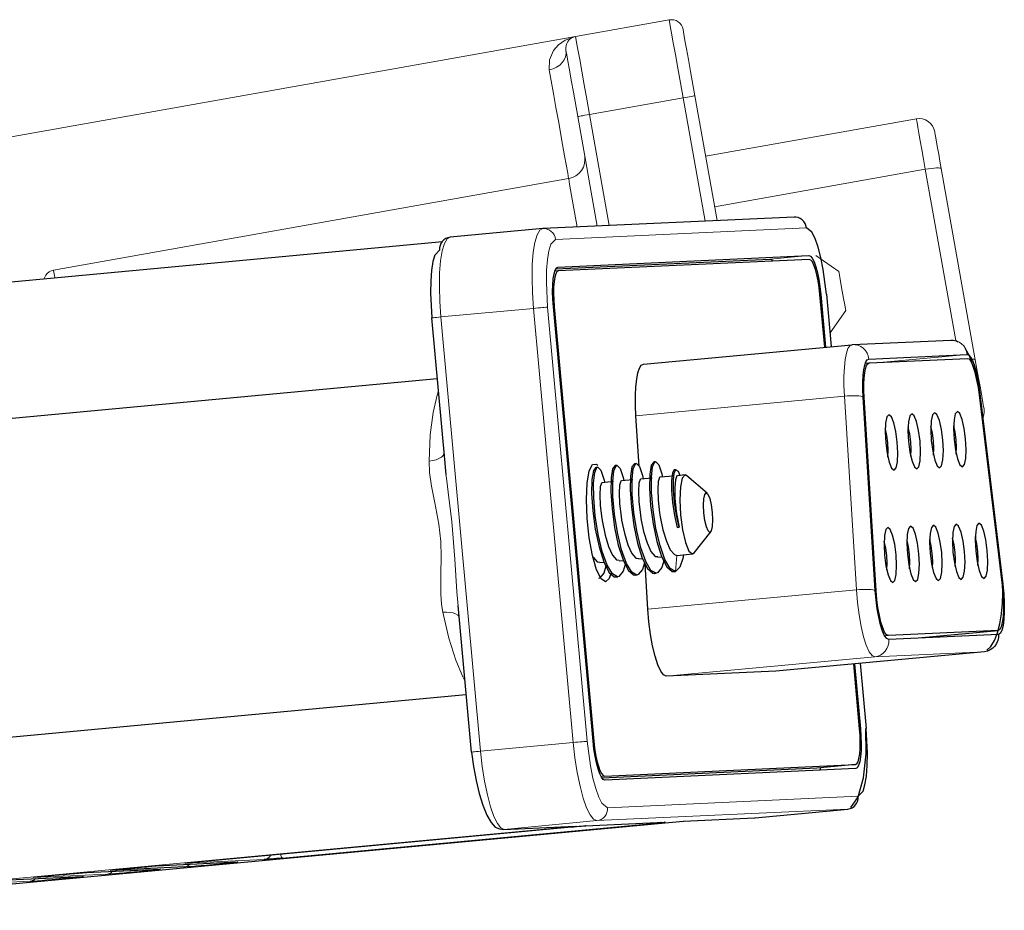
# Model space of a CAD drawing. Units: millimetres. Extents: x 633.4 to 649.1, y 427.8 to 438.5.
# Drawn here: x 638.4 to 638.7, y 435 to 435.3 of the extents above; entities that cross this region are included whole.
import ezdxf

# ---------------------------------------------------------------- set-up
doc = ezdxf.new("R2010")
doc.units = ezdxf.units.MM
doc.layers.add('PDF _Геометрия', color=7, linetype='Continuous')

msp = doc.modelspace()

# ---------------------------------------------------------------- linework, layer by layer
at = {"layer": 'PDF _Геометрия', "lineweight": 18}
for points in [[(638.56767, 435.3324), (638.59868, 435.33791)], [(638.59867, 435.33791), (638.59877, 435.33741), (638.59903, 435.33594), (638.59945, 435.33355), (638.60002, 435.33034), (638.60072, 435.32642), (638.60152, 435.32195), (638.60238, 435.3171), (638.60327, 435.31206), (638.60403, 435.3122), (638.60476, 435.31233), (638.60542, 435.31245), (638.60601, 435.31256), (638.60649, 435.31265), (638.60685, 435.3127), (638.60708, 435.31274), (638.60715, 435.31276)], [(638.59868, 435.33791), (638.59944, 435.33797), (638.60022, 435.33788), (638.60094, 435.33765), (638.60162, 435.33726), (638.60221, 435.33676), (638.60268, 435.33616), (638.60304, 435.33547), (638.60325, 435.33473)], [(638.60715, 435.31276), (638.60572, 435.32084), (638.60501, 435.32481), (638.60438, 435.32828), (638.60388, 435.33112), (638.60352, 435.33317), (638.60325, 435.33472)], [(638.26661, 435.27889), (638.56767, 435.3324)], [(638.55897, 435.32137), (638.55903, 435.32462), (638.56038, 435.32778), (638.56203, 435.32969), (638.56422, 435.3312), (638.56767, 435.3324), (638.56776, 435.3319), (638.56802, 435.33044), (638.56844, 435.32805), (638.56902, 435.32483), (638.56972, 435.32091), (638.57051, 435.31645), (638.57137, 435.3116), (638.57226, 435.30656), (638.57151, 435.30642), (638.57078, 435.3063), (638.5701, 435.30617), (638.56952, 435.30608), (638.56903, 435.30598), (638.56869, 435.30592), (638.56847, 435.30588), (638.56838, 435.30587)], [(638.56766, 435.3324), (638.56693, 435.33219), (638.56623, 435.33183), (638.56563, 435.33136), (638.56513, 435.33078), (638.56475, 435.3301), (638.56451, 435.32937), (638.56443, 435.3286), (638.56448, 435.32783), (638.56476, 435.32629), (638.56512, 435.32422), (638.56562, 435.3214), (638.56625, 435.31793), (638.56695, 435.31396), (638.56838, 435.30587)], [(638.56822, 435.26931), (638.56735, 435.2742), (638.56635, 435.27978), (638.5657, 435.28352), (638.5654, 435.28523), (638.56537, 435.28534), (638.56506, 435.2871), (638.56402, 435.29291), (638.56302, 435.29852), (638.56208, 435.30388), (638.56117, 435.30891), (638.56035, 435.31353), (638.55962, 435.31772), (638.55897, 435.32137), (638.5602, 435.3217), (638.56137, 435.32222), (638.5624, 435.32291), (638.56326, 435.32374), (638.56392, 435.32469), (638.56435, 435.32572), (638.56455, 435.32677), (638.56448, 435.32783)], [(638.5788, 435.2698), (638.57226, 435.30656), (638.60327, 435.31206), (638.61052, 435.27127)], [(638.61449, 435.27145), (638.60714, 435.31275)], [(638.56839, 435.30587), (638.57483, 435.26962)], [(638.6107, 435.29273), (638.68048, 435.30513), (638.68151, 435.30522), (638.68252, 435.30509), (638.68351, 435.30477), (638.68441, 435.30427), (638.68519, 435.3036), (638.68583, 435.30278), (638.68629, 435.30187), (638.68656, 435.30088)], [(638.61367, 435.27605), (638.68345, 435.28845), (638.68284, 435.29183), (638.68228, 435.29499), (638.68177, 435.29788), (638.68133, 435.30038), (638.68097, 435.30241), (638.6807, 435.30391), (638.68053, 435.30483), (638.68048, 435.30513)], [(638.68656, 435.30088), (638.6866, 435.30066), (638.68673, 435.29998), (638.68692, 435.29888), (638.68719, 435.2974), (638.68751, 435.29556), (638.6879, 435.29345), (638.6883, 435.29112), (638.68874, 435.28865), (638.69999, 435.22534)], [(638.57068, 435.29295), (638.57078, 435.29167), (638.57063, 435.29039), (638.57024, 435.28917), (638.5696, 435.28804), (638.56877, 435.28707), (638.56775, 435.28627), (638.56661, 435.28568), (638.56538, 435.28533)], [(638.68874, 435.28865), (638.68862, 435.28877), (638.6883, 435.28885), (638.6878, 435.2889), (638.68713, 435.28888), (638.68634, 435.28884), (638.68544, 435.28874), (638.68445, 435.28862), (638.68345, 435.28845), (638.69353, 435.2317)], [(638.56537, 435.28534), (638.39482, 435.25502)], [(638.57153, 435.09904), (638.55839, 435.24279), (638.55817, 435.24278), (638.55779, 435.24275), (638.55729, 435.24271), (638.5567, 435.24266), (638.55602, 435.2426), (638.55527, 435.24254), (638.5545, 435.24247), (638.55374, 435.24239), (638.56688, 435.09864), (638.53621, 435.09578), (638.52307, 435.23953), (638.55374, 435.24239), (638.55338, 435.2475), (638.55324, 435.25242), (638.55334, 435.25696), (638.55366, 435.26095), (638.55418, 435.26424), (638.55491, 435.2667), (638.55578, 435.26824), (638.55681, 435.26878)], [(638.55698, 435.26879), (638.55756, 435.26878), (638.55829, 435.26863), (638.55899, 435.26832), (638.55961, 435.26789), (638.56016, 435.26734), (638.56057, 435.2667), (638.56085, 435.26597), (638.56099, 435.26522), (638.55943, 435.26359), (638.55878, 435.26146), (638.55832, 435.25856), (638.55804, 435.25503), (638.55798, 435.25099), (638.55839, 435.24279)], [(638.56099, 435.26522), (638.64406, 435.26906)], [(638.52613, 435.26592), (638.52511, 435.26536), (638.52423, 435.26384), (638.5235, 435.26138), (638.52298, 435.25809), (638.52266, 435.2541), (638.52257, 435.24956), (638.52271, 435.24464), (638.52307, 435.23953), (638.52234, 435.23946), (638.52166, 435.23939), (638.52107, 435.23934), (638.5206, 435.23929), (638.52024, 435.23925), (638.52003, 435.23922), (638.51996, 435.23921)], [(638.63211, 435.25871), (638.64491, 435.25991)], [(638.65481, 435.25458), (638.6472, 435.2599)], [(638.39482, 435.25502), (638.39408, 435.25481), (638.39338, 435.25447), (638.39277, 435.25398), (638.39227, 435.2534), (638.3919, 435.25273), (638.39172, 435.25223)], [(638.39526, 435.25256), (638.39513, 435.25322), (638.39484, 435.25491), (638.39481, 435.25502)], [(638.65711, 435.24166), (638.65702, 435.24215), (638.65677, 435.24355), (638.6564, 435.24565), (638.65595, 435.24812), (638.65552, 435.25059), (638.65515, 435.25269), (638.6549, 435.25409), (638.65482, 435.25458)], [(638.64854, 435.24693), (638.64882, 435.24696)], [(638.65073, 435.24704), (638.65231, 435.22972)], [(638.56031, 435.24286), (638.56057, 435.24289)], [(638.65198, 435.23431), (638.65711, 435.24166)], [(638.58763, 435.20685), (638.65666, 435.21331), (638.6565, 435.21672), (638.6565, 435.21995), (638.65664, 435.22289), (638.65692, 435.22543), (638.65732, 435.22752), (638.65784, 435.22906), (638.65846, 435.23002), (638.65916, 435.23036)], [(638.65939, 435.23038), (638.66017, 435.23036), (638.66116, 435.23016), (638.66207, 435.22975), (638.66291, 435.22917), (638.66361, 435.22845), (638.66417, 435.22759), (638.66456, 435.22663), (638.66475, 435.22561)], [(638.66959, 435.22453), (638.69729, 435.22711), (638.69711, 435.22813), (638.69673, 435.22909), (638.69617, 435.22995), (638.69546, 435.23067), (638.69463, 435.23125), (638.69379, 435.23161)], [(638.69852, 435.22558), (638.69905, 435.22558), (638.69955, 435.22553), (638.69987, 435.22545), (638.69999, 435.22534)], [(638.70288, 435.20914), (638.70282, 435.20946), (638.70265, 435.21042), (638.70238, 435.21196), (638.702, 435.21403), (638.70157, 435.21652), (638.70107, 435.21932), (638.70054, 435.22231), (638.7, 435.22534)], [(638.51914, 435.19184), (638.51957, 435.20056), (638.52049, 435.20793), (638.52181, 435.21367), (638.5222, 435.21479)], [(638.66291, 435.2131), (638.66259, 435.21322), (638.66209, 435.21332), (638.66142, 435.21341), (638.6606, 435.21345), (638.65968, 435.21346), (638.6587, 435.21343), (638.65767, 435.21339), (638.65666, 435.21331), (638.66063, 435.14918), (638.59161, 435.14274)], [(638.6632, 435.21293), (638.66292, 435.21291)], [(638.7015, 435.21503), (638.7015, 435.21502), (638.70141, 435.21488), (638.70113, 435.21485)], [(638.70256, 435.20623), (638.70284, 435.20709), (638.70295, 435.20812), (638.70288, 435.20915)], [(638.52409, 435.19417), (638.52379, 435.1937), (638.52323, 435.19316), (638.52243, 435.19268), (638.52146, 435.19229), (638.52035, 435.19202), (638.51914, 435.19184), (638.51929, 435.18809), (638.51996, 435.18354), (638.52109, 435.17797), (638.52242, 435.17092), (638.52303, 435.16518), (638.52317, 435.16013), (638.52307, 435.15454), (638.52304, 435.14813), (638.52317, 435.14575), (638.52339, 435.14363), (638.52371, 435.14175), (638.52495, 435.14181), (638.52609, 435.14174), (638.52711, 435.14154), (638.52796, 435.14124), (638.52863, 435.14084), (638.52899, 435.14043)], [(638.52475, 435.18736), (638.52489, 435.18616), (638.52582, 435.17878), (638.52666, 435.17184), (638.52771, 435.15932), (638.52832, 435.1485), (638.5292, 435.13916)], [(638.60073, 435.15529), (638.6012, 435.16061)], [(638.60067, 435.15529), (638.60003, 435.15524)], [(638.70923, 435.15109), (638.70923, 435.15107), (638.70913, 435.15093), (638.70885, 435.15091)], [(638.66689, 435.14899), (638.66657, 435.14911), (638.66606, 435.14921), (638.66539, 435.14928), (638.66459, 435.14932), (638.66367, 435.14934), (638.66267, 435.14932), (638.66166, 435.14927), (638.66063, 435.14918), (638.66099, 435.145), (638.66152, 435.14089), (638.66221, 435.13704), (638.66302, 435.13364), (638.66392, 435.13082), (638.66486, 435.12872), (638.66581, 435.12745), (638.66671, 435.12704), (638.66771, 435.12724), (638.66864, 435.12761), (638.66948, 435.12818), (638.6702, 435.12891), (638.67075, 435.12977), (638.67114, 435.13071), (638.67135, 435.13171), (638.67135, 435.13274)], [(638.66691, 435.14879), (638.66717, 435.14881)], [(638.53093, 435.11927), (638.53034, 435.12035), (638.52798, 435.12591), (638.52574, 435.13314), (638.52371, 435.14175)], [(638.67124, 435.13406), (638.67002, 435.13393)], [(638.5977, 435.12059), (638.66671, 435.12704), (638.70302, 435.12871)], [(638.66189, 435.12486), (638.66386, 435.10329), (638.66395, 435.10329)], [(638.66168, 435.10318), (638.66196, 435.10321)], [(638.57371, 435.09914), (638.57345, 435.09911)], [(638.53325, 435.09549), (638.53338, 435.0955), (638.53374, 435.09553), (638.53421, 435.09559), (638.53479, 435.09564), (638.53548, 435.09571), (638.53621, 435.09578), (638.53678, 435.09068), (638.53753, 435.08579), (638.53845, 435.08129), (638.53949, 435.07738), (638.54061, 435.07416), (638.54178, 435.07179), (638.54293, 435.07035), (638.54404, 435.06989), (638.57473, 435.07277), (638.65778, 435.07659)], [(638.57609, 435.08739), (638.57724, 435.08749)], [(638.66127, 435.08086), (638.5782, 435.07704)], [(638.60328, 435.07263), (638.62711, 435.07372)], [(638.54386, 435.06988), (638.54404, 435.06989), (638.56788, 435.07099), (638.27006, 435.04316), (638.30546, 435.04479)], [(638.59307, 435.07209), (638.59313, 435.072), (638.59323, 435.07189), (638.59331, 435.07186), (638.4706, 435.06039), (638.47052, 435.06043), (638.47042, 435.06053), (638.47032, 435.0607), (638.47023, 435.06093), (638.47013, 435.06121), (638.47004, 435.06156), (638.47002, 435.06168)], [(638.57106, 435.07107), (638.59721, 435.07228), (638.59724, 435.07227), (638.5965, 435.07217), (638.59596, 435.07211)], [(638.59721, 435.07228), (638.59709, 435.07227)], [(638.46668, 435.06136), (638.46663, 435.06127), (638.46641, 435.06091), (638.46611, 435.06059), (638.46578, 435.06031), (638.46542, 435.0601), (638.46502, 435.05996), (638.4646, 435.05989), (638.43846, 435.05868), (638.43843, 435.05868)], [(638.4056, 435.05557), (638.40571, 435.05559), (638.43023, 435.05671), (638.43029, 435.05668), (638.42981, 435.05663), (638.42898, 435.05653), (638.42784, 435.05642), (638.42642, 435.05627), (638.42331, 435.05597), (638.41995, 435.05567), (638.41818, 435.05552), (638.41656, 435.05538), (638.41513, 435.05525), (638.41396, 435.05516), (638.41266, 435.05507), (638.38814, 435.05393), (638.38807, 435.05396), (638.38856, 435.05403), (638.38939, 435.05411), (638.39054, 435.05424), (638.39196, 435.05438), (638.39202, 435.05438)], [(638.41429, 435.05645), (638.41413, 435.05641), (638.41371, 435.05632), (638.41364, 435.05635), (638.41411, 435.05642), (638.41496, 435.0565), (638.4161, 435.05663), (638.41752, 435.05677), (638.41757, 435.05677)], [(638.43116, 435.05796), (638.43128, 435.05797), (638.45579, 435.0591), (638.45586, 435.05907), (638.45538, 435.05902), (638.45454, 435.05892), (638.45339, 435.05881), (638.45198, 435.05867), (638.44888, 435.05836), (638.44552, 435.05806), (638.44375, 435.05791), (638.44211, 435.05777), (638.4407, 435.05764), (638.43953, 435.05754), (638.43823, 435.05746), (638.43864, 435.05753), (638.43903, 435.05768), (638.43941, 435.05789), (638.43974, 435.05816), (638.43993, 435.05836)], [(638.43846, 435.05868), (638.43856, 435.0587)], [(638.38003, 435.05318), (638.38016, 435.0532), (638.40466, 435.05432), (638.40474, 435.05429), (638.40425, 435.05424), (638.40342, 435.05414), (638.40227, 435.05403), (638.40085, 435.05388), (638.39775, 435.05359), (638.39438, 435.05328), (638.39263, 435.05313), (638.39099, 435.05299), (638.38956, 435.05286), (638.38839, 435.05277), (638.38709, 435.05268), (638.36259, 435.05154), (638.3625, 435.05157), (638.36299, 435.05164), (638.36384, 435.05172), (638.36498, 435.05185), (638.36639, 435.05199), (638.36645, 435.05199)], [(638.38881, 435.05359), (638.38861, 435.05338), (638.38828, 435.05311), (638.38791, 435.05291), (638.3875, 435.05275), (638.38709, 435.05268)], [(638.38814, 435.05393), (638.38856, 435.05402), (638.38873, 435.05406)], [(638.41438, 435.05597), (638.41417, 435.05577), (638.41384, 435.0555), (638.41348, 435.05529), (638.41307, 435.05514), (638.41266, 435.05507)]]:
    msp.add_lwpolyline(points, dxfattribs=at)
at = {"layer": 'PDF _Геометрия', "lineweight": 25}
for points in [[(638.65239, 435.22974), (638.65081, 435.24704), (638.65073, 435.24704), (638.64966, 435.25521), (638.64885, 435.25922), (638.64793, 435.2627), (638.64693, 435.26553), (638.64591, 435.26757), (638.64406, 435.26906), (638.64392, 435.26981), (638.64363, 435.27053), (638.64321, 435.27117), (638.64268, 435.27172), (638.64206, 435.27216), (638.64137, 435.27246), (638.64063, 435.27261), (638.64005, 435.27263), (638.55698, 435.26879), (638.55681, 435.26878), (638.52613, 435.26592), (638.52538, 435.26578), (638.52468, 435.26549), (638.52406, 435.26506), (638.52352, 435.26452), (638.5231, 435.26388), (638.52281, 435.26317), (638.52266, 435.26241), (638.52266, 435.26164), (638.52109, 435.26), (638.52043, 435.25788), (638.51998, 435.25497), (638.5197, 435.25145), (638.51963, 435.24741), (638.52005, 435.23921)], [(638.25214, 435.23918), (638.52355, 435.26454)], [(638.65999, 435.1247), (638.66196, 435.10321), (638.66214, 435.10066), (638.66221, 435.0982), (638.66216, 435.09593), (638.662, 435.09393), (638.66174, 435.09229), (638.66138, 435.09106), (638.66093, 435.09029), (638.66043, 435.09002), (638.57737, 435.08618), (638.57681, 435.08642), (638.57623, 435.08713), (638.57564, 435.08832), (638.57509, 435.08993), (638.57456, 435.09189), (638.5741, 435.09414), (638.57373, 435.09659), (638.57345, 435.09913), (638.56031, 435.24288), (638.56013, 435.24543), (638.56006, 435.24789), (638.5601, 435.25017), (638.56025, 435.25216), (638.56052, 435.25381), (638.56088, 435.25503), (638.56132, 435.25579), (638.56184, 435.25607), (638.64491, 435.25991), (638.64545, 435.25968), (638.64603, 435.25896), (638.64662, 435.25777), (638.64717, 435.25617), (638.6477, 435.2542), (638.64816, 435.25196), (638.64853, 435.24952), (638.64882, 435.24696), (638.65041, 435.22954)], [(638.65014, 435.22952), (638.64855, 435.24695), (638.64828, 435.24924), (638.64795, 435.25145), (638.64753, 435.25346), (638.64707, 435.25524), (638.64656, 435.25668), (638.64605, 435.25775), (638.64552, 435.25839), (638.64502, 435.2586), (638.56195, 435.25477), (638.56149, 435.25452), (638.5611, 435.25384), (638.56077, 435.25272), (638.56053, 435.25124), (638.56039, 435.24945), (638.56035, 435.24741), (638.56041, 435.2452), (638.56057, 435.24289), (638.57371, 435.09914), (638.57398, 435.09685), (638.57431, 435.09466), (638.57473, 435.09263), (638.5752, 435.09086), (638.5757, 435.08942), (638.57623, 435.08835), (638.57674, 435.0877), (638.57724, 435.08749), (638.66031, 435.09132), (638.66077, 435.09157), (638.66117, 435.09227), (638.66149, 435.09336), (638.66173, 435.09485), (638.66187, 435.09664), (638.66191, 435.09868), (638.66185, 435.10091), (638.66168, 435.1032), (638.65973, 435.12467)], [(638.56107, 435.25543), (638.63212, 435.25871), (638.63267, 435.25849), (638.63306, 435.25804)], [(638.56195, 435.25477), (638.56074, 435.25466)], [(638.51996, 435.23921), (638.52437, 435.1911), (638.52437, 435.19099), (638.52475, 435.18736)], [(638.58867, 435.19013), (638.58763, 435.20685), (638.58749, 435.21027), (638.58748, 435.2135), (638.58762, 435.21643), (638.58789, 435.21899), (638.5883, 435.22106), (638.58882, 435.22261), (638.58943, 435.22357), (638.59013, 435.22392), (638.65916, 435.23036), (638.65939, 435.23038), (638.69195, 435.23188), (638.69271, 435.23186), (638.6937, 435.23166), (638.6938, 435.23161), (638.69418, 435.23136)], [(638.70923, 435.15109), (638.7015, 435.21503), (638.70139, 435.21514), (638.70128, 435.21518), (638.7, 435.22117), (638.69821, 435.22645), (638.69675, 435.22896)], [(638.70766, 435.13442), (638.67135, 435.13274), (638.67068, 435.13304), (638.66999, 435.13397), (638.6693, 435.13552), (638.66864, 435.13759), (638.66805, 435.14009), (638.66755, 435.14291), (638.66714, 435.14592), (638.66689, 435.14899), (638.66291, 435.2131), (638.66281, 435.21561), (638.6628, 435.21797), (638.66291, 435.22013), (638.6631, 435.222), (638.66341, 435.22353), (638.66378, 435.22466), (638.66424, 435.22536), (638.66475, 435.22561), (638.6973, 435.22711), (638.69785, 435.22691), (638.69843, 435.22625), (638.69902, 435.22517), (638.69959, 435.22368), (638.70013, 435.22185), (638.70062, 435.21972), (638.70105, 435.21738), (638.70139, 435.21488), (638.70913, 435.15093), (638.70943, 435.14786), (638.70959, 435.14485), (638.7096, 435.142), (638.70946, 435.13947), (638.70918, 435.13736), (638.70878, 435.13577), (638.70827, 435.13478), (638.70766, 435.13442), (638.70766, 435.13339), (638.70745, 435.13238), (638.70706, 435.13143), (638.7065, 435.13059), (638.70578, 435.12986), (638.70495, 435.12929), (638.70402, 435.12891), (638.70302, 435.12871), (638.634, 435.12227), (638.5977, 435.12059), (638.59678, 435.121), (638.59584, 435.12228), (638.59489, 435.12438), (638.59399, 435.12718), (638.59318, 435.1306), (638.59249, 435.13445), (638.59196, 435.13856), (638.59162, 435.14274), (638.59067, 435.15785)], [(638.6636, 435.2242), (638.66487, 435.22431)], [(638.52181, 435.2191), (638.35738, 435.20374), (638.3568, 435.2036), (638.35532, 435.20249)], [(638.67862, 435.19346), (638.67863, 435.19354), (638.67873, 435.19568), (638.6786, 435.19818), (638.67827, 435.20068), (638.67778, 435.20278), (638.67773, 435.20295)], [(638.68616, 435.19381), (638.68617, 435.19389), (638.68627, 435.19603), (638.68614, 435.19853), (638.68581, 435.20103), (638.68532, 435.20313), (638.68527, 435.20329)], [(638.6937, 435.19416), (638.69371, 435.19424), (638.69381, 435.19638), (638.69368, 435.19888), (638.69337, 435.20138), (638.69287, 435.20347), (638.69282, 435.20364)], [(638.67107, 435.19311), (638.67109, 435.1932), (638.67118, 435.19532), (638.67106, 435.19784), (638.67073, 435.20034), (638.67024, 435.20243), (638.67018, 435.2026)], [(638.57925, 435.15428), (638.57874, 435.15293), (638.57752, 435.15181), (638.57609, 435.15281), (638.57463, 435.15582), (638.57328, 435.16053), (638.5722, 435.16642), (638.5715, 435.17285), (638.57127, 435.17911), (638.5715, 435.18456), (638.5722, 435.18856), (638.57328, 435.19072), (638.57463, 435.19078), (638.57505, 435.19041)], [(638.57435, 435.18971), (638.57355, 435.18868), (638.57305, 435.18567), (638.57295, 435.18106), (638.57334, 435.17538), (638.57418, 435.16927), (638.57542, 435.16341), (638.57698, 435.15849), (638.5787, 435.15506), (638.58042, 435.15352), (638.58091, 435.15345), (638.58095, 435.15347)], [(638.58412, 435.15757), (638.58345, 435.15535), (638.58203, 435.15363), (638.58156, 435.1535), (638.57984, 435.15445), (638.5781, 435.15735), (638.57649, 435.16189), (638.57514, 435.16753), (638.57417, 435.17364), (638.57366, 435.17952), (638.5736, 435.1845), (638.57399, 435.18804), (638.57474, 435.1897), (638.575, 435.18979), (638.57602, 435.18879), (638.57707, 435.18582), (638.5773, 435.18474)], [(638.57498, 435.18979), (638.57434, 435.18974)], [(638.58074, 435.19031), (638.57993, 435.18928), (638.57943, 435.18627), (638.57935, 435.18166), (638.57973, 435.17597), (638.58056, 435.16986), (638.58181, 435.164), (638.58337, 435.15909), (638.58507, 435.15566), (638.58681, 435.15411), (638.58731, 435.15404), (638.58735, 435.15407)], [(638.59052, 435.15817), (638.58985, 435.15595), (638.58842, 435.15422), (638.58793, 435.1541), (638.58624, 435.15504), (638.5845, 435.15795), (638.58288, 435.16247), (638.58155, 435.16813), (638.58056, 435.17422), (638.58005, 435.18011), (638.58, 435.1851), (638.58038, 435.18863), (638.58113, 435.19029), (638.58141, 435.19039), (638.58242, 435.18939), (638.58346, 435.18642), (638.58368, 435.18534)], [(638.58138, 435.19039), (638.58074, 435.19034)], [(638.58713, 435.19091), (638.58632, 435.18988), (638.58582, 435.18686), (638.58574, 435.18227), (638.58612, 435.17657), (638.58696, 435.17046), (638.58821, 435.16461), (638.58975, 435.15968), (638.59148, 435.15625), (638.5932, 435.15471), (638.5937, 435.15464), (638.59374, 435.15467)], [(638.59691, 435.15878), (638.59624, 435.15654), (638.59481, 435.15482), (638.59432, 435.1547), (638.59263, 435.15564), (638.59089, 435.15854), (638.58927, 435.16307), (638.58792, 435.16872), (638.58696, 435.17484), (638.58643, 435.18071), (638.58639, 435.1857), (638.58678, 435.18924), (638.58752, 435.19089), (638.5878, 435.19099), (638.58881, 435.18999), (638.58985, 435.18702), (638.59007, 435.18593)], [(638.58777, 435.19099), (638.58713, 435.19093)], [(638.59352, 435.1915), (638.59271, 435.19047), (638.59221, 435.18746), (638.59213, 435.18285), (638.5925, 435.17717), (638.59335, 435.17106), (638.59459, 435.1652), (638.59614, 435.16028), (638.59787, 435.15685), (638.59959, 435.15531), (638.60003, 435.15524), (638.60006, 435.15524), (638.6007, 435.15529)], [(638.60338, 435.16082), (638.60318, 435.1596), (638.60213, 435.15668), (638.60078, 435.15531), (638.60073, 435.15529), (638.60067, 435.15529), (638.59896, 435.15631), (638.59723, 435.15928), (638.59562, 435.16385), (638.59427, 435.16952), (638.59332, 435.17563), (638.59282, 435.1815), (638.59278, 435.18645), (638.59318, 435.18992), (638.59395, 435.19152), (638.59418, 435.19159), (638.5952, 435.19059), (638.59625, 435.18761), (638.59648, 435.18653)], [(638.59416, 435.19159), (638.59352, 435.19153)], [(638.60003, 435.18686), (638.5956, 435.18645)], [(638.60035, 435.18878), (638.60023, 435.18885), (638.5997, 435.18779), (638.59942, 435.18541), (638.59945, 435.18204), (638.59978, 435.17806), (638.60042, 435.17385), (638.60131, 435.16985), (638.60195, 435.16992), (638.60106, 435.17391), (638.60042, 435.17811), (638.60009, 435.1821), (638.60006, 435.18546), (638.60034, 435.18785), (638.60087, 435.18892), (638.60157, 435.18852), (638.60218, 435.18707)], [(638.60099, 435.18895), (638.60035, 435.18889)], [(638.60141, 435.18684), (638.6012, 435.18689), (638.60071, 435.18563), (638.60048, 435.18304), (638.60057, 435.17943), (638.60099, 435.17521), (638.60118, 435.17392), (638.60195, 435.16992)], [(638.60391, 435.18722), (638.60139, 435.18699)], [(638.6112, 435.18117), (638.6045, 435.18699), (638.60393, 435.18722), (638.60298, 435.18618), (638.60235, 435.18331), (638.60214, 435.17904), (638.60239, 435.17403), (638.60306, 435.16904), (638.60405, 435.16484), (638.60518, 435.16204), (638.60632, 435.1611), (638.60689, 435.16145), (638.61239, 435.16841)], [(638.57645, 435.1845), (638.57625, 435.18456), (638.57582, 435.18329), (638.57567, 435.1807), (638.57582, 435.17709), (638.57631, 435.17286), (638.57652, 435.17161), (638.57741, 435.16732), (638.57856, 435.16353), (638.57985, 435.16067), (638.5812, 435.15909), (638.58206, 435.15899)], [(638.58027, 435.18502), (638.57643, 435.18466)], [(638.58284, 435.18509), (638.58264, 435.18516), (638.58221, 435.18389), (638.58206, 435.18129), (638.58221, 435.17768), (638.5827, 435.17345), (638.58291, 435.17221), (638.58381, 435.16792), (638.58493, 435.16411), (638.58624, 435.16127), (638.58759, 435.15968), (638.58845, 435.15959)], [(638.58666, 435.18561), (638.58282, 435.18525)], [(638.58923, 435.1857), (638.58903, 435.18575), (638.58862, 435.18449), (638.58845, 435.18189), (638.5886, 435.17828), (638.5891, 435.17406), (638.5893, 435.17281), (638.59018, 435.16852), (638.59134, 435.16472), (638.59263, 435.16186), (638.59398, 435.16028), (638.59484, 435.16018)], [(638.59305, 435.18621), (638.58921, 435.18585)], [(638.59562, 435.18629), (638.59542, 435.18635), (638.595, 435.18509), (638.59484, 435.18249), (638.595, 435.17888), (638.59549, 435.17466), (638.59568, 435.17341), (638.59659, 435.16911), (638.59773, 435.16532), (638.59902, 435.16246), (638.60037, 435.16088), (638.6012, 435.16061)], [(638.6707, 435.15584), (638.6707, 435.15591), (638.67081, 435.15804), (638.67068, 435.16054), (638.67035, 435.16304), (638.66985, 435.16514), (638.66981, 435.16531)], [(638.67824, 435.15618), (638.67824, 435.15625), (638.67835, 435.15839), (638.67823, 435.16089), (638.67789, 435.16339), (638.67741, 435.16549), (638.67735, 435.16566)], [(638.68578, 435.15653), (638.6858, 435.1566), (638.68589, 435.15874), (638.68577, 435.16124), (638.68543, 435.16374), (638.68495, 435.16585), (638.68489, 435.166)], [(638.69332, 435.15688), (638.69334, 435.15695), (638.69343, 435.15909), (638.69331, 435.16159), (638.69298, 435.16409), (638.69249, 435.1662), (638.69243, 435.16635)], [(638.70087, 435.15722), (638.70088, 435.15729), (638.70098, 435.15943), (638.70085, 435.16193), (638.70052, 435.16443), (638.70003, 435.16654), (638.69998, 435.1667)], [(638.60124, 435.16061), (638.60634, 435.1611)], [(638.57349, 435.16003), (638.5748, 435.15849), (638.57566, 435.15839)], [(638.57567, 435.15822), (638.57705, 435.15835)], [(638.58207, 435.15882), (638.58343, 435.15896)], [(638.58846, 435.15942), (638.58982, 435.15954)], [(638.59485, 435.16002), (638.59621, 435.16014)], [(638.57773, 435.15699), (638.57707, 435.15475), (638.57563, 435.15303), (638.5752, 435.15292)], [(638.58735, 435.15404), (638.58799, 435.15411)], [(638.59374, 435.15464), (638.59438, 435.15471)], [(638.58096, 435.15345), (638.5816, 435.15352)], [(638.70387, 435.12921), (638.70517, 435.13047), (638.70632, 435.13243), (638.70731, 435.13497), (638.70807, 435.13796), (638.70863, 435.14125), (638.70896, 435.14467), (638.70909, 435.14806), (638.709, 435.15124)], [(638.52867, 435.144), (638.5331, 435.09546), (638.53317, 435.09547), (638.53325, 435.09549), (638.53389, 435.09075), (638.53474, 435.08611), (638.53577, 435.08175), (638.53696, 435.07788), (638.53828, 435.07464), (638.53967, 435.07218), (638.54109, 435.07064), (638.54248, 435.07009), (638.54255, 435.07006), (638.54328, 435.06991), (638.54387, 435.06988), (638.56748, 435.07097)], [(638.67982, 435.13314), (638.70753, 435.13572)], [(638.66395, 435.10329), (638.66198, 435.12488)], [(638.36499, 435.09997), (638.36634, 435.09927), (638.36714, 435.0992), (638.53137, 435.11454)], [(638.60334, 435.07263), (638.62693, 435.07371), (638.62712, 435.07372), (638.65778, 435.07659), (638.65853, 435.07674), (638.65923, 435.07703), (638.65985, 435.07745), (638.66039, 435.07799), (638.66082, 435.07863), (638.66112, 435.07934), (638.66125, 435.0801), (638.66127, 435.08086), (638.66282, 435.0825), (638.66348, 435.08463), (638.66395, 435.08753), (638.66421, 435.09107), (638.66428, 435.0951), (638.66387, 435.10329)], [(638.65882, 435.07717), (638.66035, 435.07938), (638.66125, 435.0807), (638.66299, 435.08692), (638.66384, 435.09485), (638.6638, 435.10328)], [(638.23338, 435.09616), (638.2337, 435.09279), (638.23414, 435.08854), (638.23532, 435.08057), (638.23695, 435.07293), (638.23927, 435.06536), (638.24205, 435.05916), (638.245, 435.05457), (638.24882, 435.05041), (638.25367, 435.04685), (638.25943, 435.04429), (638.2658, 435.04311), (638.26888, 435.04309), (638.30428, 435.04471), (638.30546, 435.04479), (638.60328, 435.07263)], [(638.66031, 435.09132), (638.64753, 435.09013), (638.57642, 435.08685)], [(638.64873, 435.09024), (638.6486, 435.08986), (638.64841, 435.08946)], [(638.60277, 435.07252), (638.60339, 435.07264)], [(638.43835, 435.05868), (638.43843, 435.05868), (638.43842, 435.0587), (638.43916, 435.05878), (638.4398, 435.05885), (638.4406, 435.05893), (638.44235, 435.0591), (638.56506, 435.07056), (638.56705, 435.07074), (638.56887, 435.07091), (638.56967, 435.07097), (638.57032, 435.07102), (638.57106, 435.07107), (638.57095, 435.07106), (638.59709, 435.07227)], [(638.59596, 435.07211), (638.59587, 435.07211), (638.59506, 435.07203), (638.59331, 435.07186)], [(638.59732, 435.07228), (638.59705, 435.07227)], [(638.4706, 435.06039), (638.46863, 435.06021), (638.4668, 435.06006), (638.466, 435.05999), (638.46534, 435.05993), (638.4646, 435.05989)], [(638.4056, 435.05557), (638.43012, 435.0567), (638.43023, 435.05671)], [(638.43823, 435.05746), (638.41371, 435.05632)], [(638.41495, 435.0565), (638.41562, 435.05657), (638.41738, 435.05675), (638.41757, 435.05677), (638.42063, 435.05706), (638.42399, 435.05738), (638.42575, 435.05753), (638.42738, 435.05767), (638.42881, 435.05779), (638.42998, 435.05788), (638.43128, 435.05797)], [(638.43116, 435.05796), (638.45567, 435.05909), (638.4558, 435.0591)], [(638.38003, 435.05318), (638.40455, 435.05431), (638.40466, 435.05432)], [(638.38939, 435.05411), (638.39005, 435.05418), (638.39181, 435.05436), (638.39202, 435.05438), (638.39506, 435.05467), (638.39842, 435.05499), (638.40018, 435.05514), (638.40182, 435.05528), (638.40324, 435.05541), (638.40441, 435.05549), (638.40571, 435.05559)]]:
    msp.add_lwpolyline(points, dxfattribs=at)
for points in [[(638.70114, 435.21468), (638.70888, 435.15074), (638.70914, 435.14795), (638.7093, 435.1452), (638.70931, 435.14261), (638.70918, 435.14032), (638.70893, 435.13839), (638.70856, 435.13696), (638.70809, 435.13604), (638.70753, 435.13572), (638.67124, 435.13406), (638.67063, 435.13432), (638.66999, 435.13517), (638.66937, 435.13657), (638.66877, 435.13845), (638.66823, 435.14072), (638.66777, 435.14329), (638.66741, 435.14603), (638.66717, 435.14881), (638.6632, 435.21293), (638.6631, 435.21521), (638.6631, 435.21736), (638.66318, 435.21932), (638.66338, 435.22102), (638.66364, 435.22241), (638.66399, 435.22343), (638.66441, 435.22407), (638.66487, 435.22431), (638.69742, 435.22581), (638.69792, 435.22563), (638.69845, 435.22503), (638.69898, 435.22404), (638.6995, 435.22268), (638.69999, 435.22102), (638.70043, 435.21909), (638.70082, 435.21695)], [(638.67142, 435.20716), (638.67075, 435.20643), (638.67031, 435.20442), (638.67017, 435.20143), (638.67035, 435.19792), (638.67081, 435.19443), (638.67149, 435.19147), (638.6723, 435.18953), (638.67309, 435.18886), (638.67375, 435.18959), (638.6742, 435.1916), (638.67434, 435.19459), (638.67416, 435.1981), (638.6737, 435.20159), (638.673, 435.20454), (638.67221, 435.20649)], [(638.67896, 435.2075), (638.6783, 435.20678), (638.67785, 435.20477), (638.67771, 435.20178), (638.67789, 435.19827), (638.67835, 435.19478), (638.67905, 435.19182), (638.67984, 435.18988), (638.68063, 435.18921), (638.6813, 435.18993), (638.68174, 435.19195), (638.68188, 435.19493), (638.6817, 435.19845), (638.68124, 435.20193), (638.68056, 435.20489), (638.67975, 435.20684)], [(638.6865, 435.20785), (638.68584, 435.20713), (638.68541, 435.20511), (638.68525, 435.20213), (638.68543, 435.19861), (638.68591, 435.19513), (638.68659, 435.19217), (638.68738, 435.19022), (638.68817, 435.18956), (638.68884, 435.19029), (638.68928, 435.19229), (638.68942, 435.19528), (638.68925, 435.19879), (638.68878, 435.20229), (638.6881, 435.20524), (638.6873, 435.2072)], [(638.69405, 435.2082), (638.69338, 435.20747), (638.69295, 435.20546), (638.69281, 435.20247), (638.69298, 435.19896), (638.69345, 435.19547), (638.69413, 435.19252), (638.69493, 435.19057), (638.69573, 435.18991), (638.69639, 435.19064), (638.69682, 435.19264), (638.69696, 435.19563), (638.6968, 435.19914), (638.69632, 435.20264), (638.69564, 435.20559), (638.69484, 435.20754)], [(638.61288, 435.17482), (638.613, 435.17232), (638.61289, 435.17018), (638.61259, 435.16874), (638.61212, 435.16822), (638.61155, 435.1687), (638.61098, 435.1701), (638.61049, 435.1722), (638.61016, 435.1747), (638.61003, 435.1772), (638.61013, 435.17934), (638.61043, 435.18077), (638.61092, 435.18129), (638.61148, 435.18082), (638.61206, 435.17942), (638.61255, 435.17732)], [(638.6775, 435.16099), (638.67798, 435.15749), (638.67866, 435.15454), (638.67946, 435.15259), (638.68025, 435.15192), (638.68092, 435.15266), (638.68135, 435.15467), (638.6815, 435.15766), (638.68132, 435.16116), (638.68087, 435.16466), (638.68017, 435.1676), (638.67938, 435.16956), (638.67859, 435.17022), (638.67792, 435.16949), (638.67748, 435.16747), (638.67734, 435.16449)], [(638.68506, 435.16134), (638.68552, 435.15784), (638.6862, 435.15489), (638.687, 435.15293), (638.6878, 435.15227), (638.68846, 435.153), (638.68891, 435.15502), (638.68905, 435.158), (638.68887, 435.1615), (638.68841, 435.165), (638.68771, 435.16795), (638.68692, 435.16991), (638.68613, 435.17057), (638.68546, 435.16984), (638.68502, 435.16782), (638.68488, 435.16484)], [(638.6926, 435.16168), (638.69306, 435.15818), (638.69375, 435.15524), (638.69455, 435.15328), (638.69534, 435.15261), (638.696, 435.15335), (638.69645, 435.15536), (638.69659, 435.15835), (638.69641, 435.16185), (638.69595, 435.16535), (638.69527, 435.16829), (638.69446, 435.17025), (638.69367, 435.17092), (638.693, 435.17018), (638.69256, 435.16817), (638.69242, 435.16518)], [(638.70014, 435.16203), (638.70062, 435.15853), (638.7013, 435.15559), (638.70209, 435.15363), (638.70288, 435.15296), (638.70355, 435.1537), (638.70399, 435.15571), (638.70413, 435.1587), (638.70396, 435.1622), (638.70349, 435.1657), (638.70281, 435.16864), (638.702, 435.1706), (638.70121, 435.17127), (638.70055, 435.17053), (638.70012, 435.16852), (638.69996, 435.16553)], [(638.66996, 435.16063), (638.67043, 435.15714), (638.67112, 435.1542), (638.67192, 435.15224), (638.67271, 435.15157), (638.67338, 435.15231), (638.67381, 435.15432), (638.67395, 435.15731), (638.67378, 435.16081), (638.67331, 435.16431), (638.67263, 435.16725), (638.67182, 435.16921), (638.67103, 435.16986), (638.67037, 435.16914), (638.66993, 435.16713), (638.6698, 435.16414)]]:
    msp.add_lwpolyline(points, close=True, dxfattribs=at)
at = {"layer": 'PDF _Геометрия', "lineweight": 18}
msp.add_lwpolyline([(638.5782, 435.07704), (638.57635, 435.07852), (638.57532, 435.08056), (638.57432, 435.08339), (638.57341, 435.08688), (638.57261, 435.09088), (638.57153, 435.09904), (638.57129, 435.09903), (638.57093, 435.099), (638.57043, 435.09896), (638.56984, 435.09891), (638.56916, 435.09885), (638.56842, 435.09878), (638.56764, 435.09871), (638.56688, 435.09864), (638.56745, 435.09356), (638.56821, 435.08867), (638.56913, 435.08417), (638.57017, 435.08024), (638.57129, 435.07703), (638.57245, 435.07466), (638.57361, 435.07321), (638.57473, 435.07277), (638.57546, 435.07291), (638.57616, 435.0732), (638.57679, 435.07363), (638.57732, 435.07416), (638.57775, 435.07481), (638.57804, 435.07552), (638.5782, 435.07627)], close=True, dxfattribs=at)

doc.saveas('drawing.dxf')
